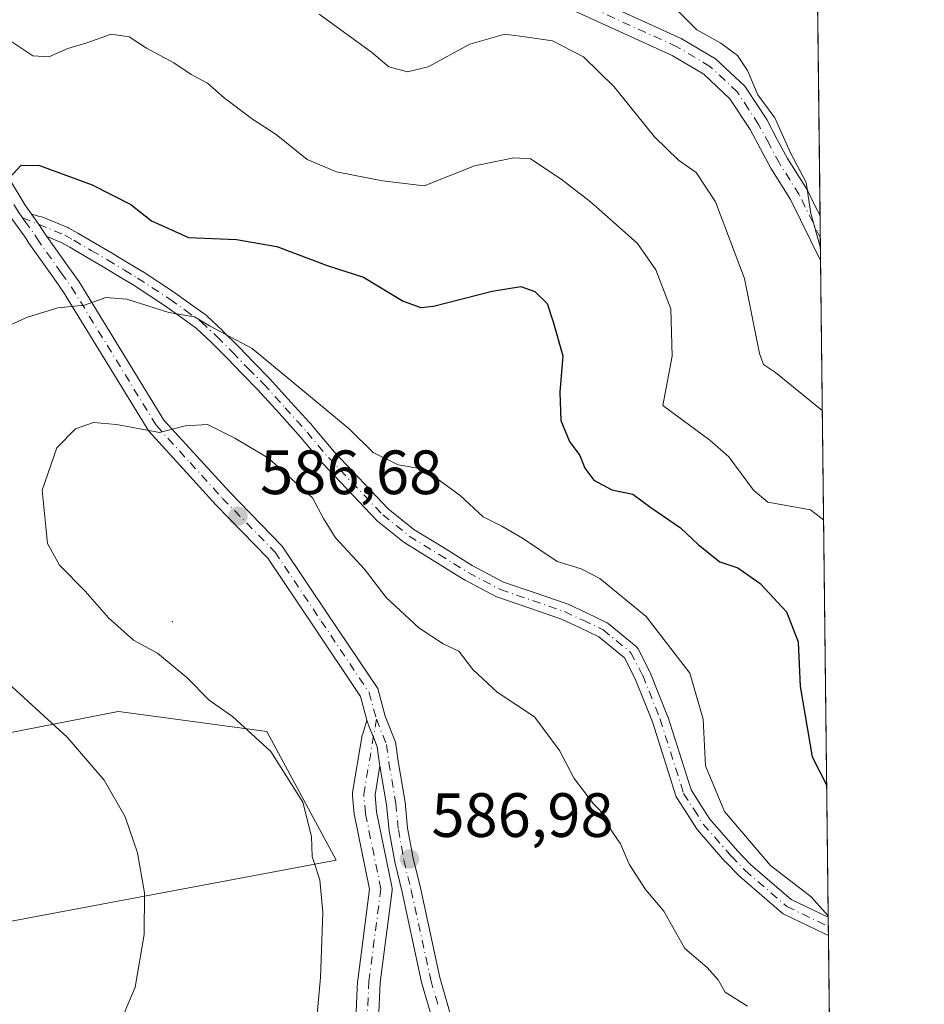
# Model space of a CAD drawing. Units: metres. Extents: x 576517 to 579944, y 4749678 to 4752031.
# Drawn here: x 579800 to 579944, y 4751024 to 4751181 of the extents above; entities that cross this region are included whole.
import ezdxf

# ---------------------------------------------------------------- set-up
doc = ezdxf.new("R2010")
doc.units = ezdxf.units.M
doc.header["$MEASUREMENT"] = 0
doc.linetypes.add('DGN Style 4', pattern=[2.6384748266838614, 1.318413404963828, -0.6592067024819142, 0.001648016756204785, -0.6592067024819142])
for name, color, linetype, lineweight in [('Arbolado forestal CxS', 92, 'Continuous', 0), ('Camino Cxs', 7, 'Continuous', 0), ('Camino eje', 30, 'DGN Style 4', 13), ('Centroide de Edificación ligera', 7, 'Continuous', 0), ('Comarca CxS', 21, 'Continuous', 0), ('Comunidad Autónoma CxS', 142, 'Continuous', 0), ('Curva de nivel maestra', 30, 'Continuous', 30), ('Curva de nivel normal', 30, 'Continuous', 0), ('Matorral CxS', 135, 'Continuous', 0), ('Municipio CxS', 4, 'Continuous', 0), ('Pista no pavimentada Cxs', 111, 'Continuous', 0), ('Prado CxS', 92, 'Continuous', 0), ('Provincia CxS', 1, 'Continuous', 0), ('Punto de cota en terreno', 7, 'Continuous', 0), ('Rótulo de punto de cota en terreno', 7, 'Continuous', 0)]:
    doc.layers.add(name, color=color, linetype=linetype, lineweight=lineweight)
doc.styles.add('Style-Arial', font='txt')

# ---------------------------------------------------------------- blocks, each defined once
blk = doc.blocks.new('*U10')
at = {"layer": 'Prado CxS', "color": 92, "linetype": 'Continuous', "lineweight": 0}
blk.add_polyline3d([(579493.7127, 4751274.972300001, 564.4183000000048), (579546.4813000001, 4751256.391899999, 554.1386000000057), (579614.4030999999, 4751227.325300001, 549.006899999993), (579691.9479, 4751217.8895, 552.8554000000004), (579727.8353000004, 4751201.0001, 559.4277000000002), (579744.0197000002, 4751172.8531, 565.8010000000068), (579751.7670999998, 4751159.5515, 569.0648999999976), (579743.8249000004, 4751119.847899999, 570.4187999999995), (579700.3904999997, 4751118.670299999, 559.0926000000036), (579698.9829000002, 4751102.485900001, 559.8071000000054), (579703.9083000004, 4751091.2269, 560.587400000004), (579715.1668999996, 4751075.0419, 562.3484999999928), (579734.2962999997, 4751054.7345, 564.8675999999978), (579815.2858999996, 4751070.614700001, 582.1312000000034), (579815.7890999997, 4751070.547499999, 582.202900000004), (579839.1067000004, 4751067.438100001, 585.1362999999983), (579850.2226999998, 4751046.792099999, 585.3772999999928), (579773.9967, 4751032.4999, 571.8842000000004), (579722.2027000003, 4751015.229499999, 565.3359000000055)], dxfattribs=at)
blk = doc.blocks.new('5PATER')
at = {"layer": 'Matorral CxS', "linetype": 'Continuous', "lineweight": 0}
h = blk.add_hatch(color=51, dxfattribs=at)
edge = h.paths.add_edge_path()
edge.add_ellipse((0, 0), major_axis=(-0.1095731443231308, -0.1110710700762829), ratio=0.9994222409660322, start_angle=0, end_angle=360)
blk = doc.blocks.new('*U28')
at = {"layer": 'Camino Cxs', "color": 7, "linetype": 'Continuous', "lineweight": 0}
blk.add_polyline3d([(579883.7215, 4751188.3279, 576.8889000000054), (579905.4611000001, 4751178.416300001, 574.2550999999949), (579910.9675000003, 4751175.1457, 572.9991000000009), (579915.6365, 4751170.7565, 573.2982000000047), (579917.4943000004, 4751167.9277, 573.9845999999961), (579919.1470999997, 4751165.404899999, 573.658500000005), (579920.8391000004, 4751162.225099999, 572.4726999999984), (579922.4671, 4751159.170499999, 571.2804999999935), (579925.6665000003, 4751154.127900001, 570.8861000000034), (579927.0340999998, 4751151.325099999, 570.7568000000028), (579927.6823000005, 4751150.031400001, 571.2520999999979), (579927.7664000001, 4751142.817700001, 571.9575000000041), (579922.9700999996, 4751152.620100001, 573.2700000000041), (579919.8000999996, 4751157.620100001, 574.167100000006), (579916.4901000002, 4751163.8301, 573.6313999999984), (579913.2600999996, 4751168.7601, 573.8625999999931), (579909.1001000004, 4751172.670100001, 573.0985999999976), (579904.0301000001, 4751175.6801, 573.9694000000018), (579883.0201000003, 4751185.2601, 576.813599999994)], dxfattribs=at)
blk.add_polyline3d([(579928.9918999998, 4751037.6558, 591.4979000000021), (579929.0257000001, 4751034.752800001, 591.1725000000006), (579928.4455000004, 4751035.0341, 591.6062999999995), (579921.7931000004, 4751038.2259, 595.1572000000015), (579921.7052999996, 4751038.272100001, 595.2265000000043), (579921.5122999996, 4751038.408299999, 595.388300000006), (579914.8196999999, 4751044.196900001, 596.1229000000021), (579914.7385, 4751044.273499999, 596.0709999999963), (579912.5585000003, 4751046.513499999, 594.2802999999985), (579912.5109000001, 4751046.565099999, 594.232799999998), (579907.9974999996, 4751051.7349, 595.3598000000056), (579907.8891000003, 4751051.880899999, 595.3071999999956), (579906.4096999997, 4751054.200300001, 595.2464999999938), (579904.7500999998, 4751056.794700001, 595.226800000004), (579904.6677000001, 4751056.9441, 595.2084000000032), (579904.6057000002, 4751057.1031, 595.1790000000037), (579900.8551000003, 4751068.9625, 594.4689000000071), (579898.1067000004, 4751075.848099999, 591.523000000001), (579896.3635, 4751079.201300001, 591.372000000003), (579892.2527000001, 4751082.599099999, 589.7370999999986), (579889.1797000002, 4751084.049699999, 591.7235999999976), (579886.2843000004, 4751085.419299999, 592.7292000000016), (579881.2374999998, 4751087.1557, 594.157600000006), (579876.0717000002, 4751088.9297, 593.8340999999928), (579875.8985000001, 4751089.0055, 593.8313000000053), (579870.7435, 4751091.725299999, 593.258799999996), (579870.7001, 4751091.749299999, 593.2645000000048), (579870.6667, 4751091.769300001, 593.2679999999964), (579866.0065000001, 4751094.649499999, 593.9207000000024), (579861.2213000003, 4751097.6097, 594.2599999999948), (579861.0904999999, 4751097.702099999, 594.3738000000012), (579856.8399, 4751101.1207, 594.2569999999978), (579856.7232999997, 4751101.2291, 594.1768000000011), (579848.0132999998, 4751110.384099999, 594.2173000000039), (579847.9581000004, 4751110.445900001, 594.1898999999976), (579844.5579000004, 4751114.5231, 593.6619000000064), (579841.0746999999, 4751118.3847, 592.2507999999943), (579837.6376999998, 4751122.199100001, 591.4520000000048), (579835.2072999999, 4751124.621900001, 591.0402999999933), (579835.1848999998, 4751124.644900001, 591.027900000001), (579832.6759000003, 4751127.2733, 588.4391000000032), (579830.2446999997, 4751129.697100001, 589.4343999999984), (579827.7807, 4751132.0253, 589.1266000000032), (579825.2922999999, 4751133.813899999, 589.8098000000027), (579822.8645000001, 4751135.5529, 589.209600000002), (579817.7219000002, 4751138.9301, 590.6103000000003), (579815.6333, 4751140.192100001, 587.3429000000033), (579812.9215000002, 4751141.827099999, 582.5460000000021), (579810.3501000004, 4751143.3299, 581.5598999999929), (579807.5401, 4751144.9597, 581.5721000000049), (579806.1939000003, 4751145.746300001, 582.0926999999938), (579803.8973000003, 4751146.683499999, 581.5948999999965), (579803.5308999997, 4751147.196699999, 581.2045999999973), (579803.3685, 4751147.489700001, 580.9563000000053), (579802.5810000002, 4751148.6248, 581.4670999999944), (579801.8428999997, 4751149.6887, 582.6291999999958), (579801.4391999999, 4751150.270400001, 583.0969000000041), (579802.7808999997, 4751149.907400001, 582.7816000000021), (579803.0723000001, 4751149.828500001, 582.9358999999968), (579807.2613000004, 4751148.118899999, 584.1560000000027), (579807.4231000004, 4751148.0393, 584.1690999999992), (579808.8481000002, 4751147.206900001, 584.4180000000051), (579811.6583000004, 4751145.5767, 584.7752000000038), (579814.2487000005, 4751144.062899999, 585.2056000000011), (579816.9769000001, 4751142.418099999, 587.7508999999991), (579819.0875000004, 4751141.142899999, 589.4242999999988), (579819.1287000002, 4751141.116900001, 589.4339999999938), (579824.3136999998, 4751137.7117, 588.6591999999946), (579824.3573000003, 4751137.6819, 588.6677999999956), (579826.8081, 4751135.926300001, 589.6769000000058), (579829.3689000001, 4751134.085899999, 589.309699999998), (579829.4457, 4751134.025900001, 589.2856000000029), (579829.5031000003, 4751133.975099999, 589.2645000000048), (579832.0431000004, 4751131.575099999, 588.417300000001), (579832.0680999998, 4751131.5507, 588.4119000000064), (579834.5229000002, 4751129.1031, 589.0445999999939), (579834.5455, 4751129.0801, 589.0500000000029), (579837.0544999996, 4751126.4517, 589.9775999999983), (579839.4978999998, 4751124.015699999, 591.1196000000054), (579839.5459000003, 4751123.965299999, 591.1362999999983), (579843.0056999996, 4751120.125499999, 591.7369000000035), (579846.5055, 4751116.2459, 592.4465999999958), (579846.5373000001, 4751116.2093, 592.4530999999988), (579849.9263000004, 4751112.145300001, 592.9418000000006), (579858.5472999997, 4751103.083900001, 593.0771999999997), (579862.6573000001, 4751099.7785, 593.6296000000002), (579867.3739, 4751096.860900001, 592.6753000000026), (579871.9959000006, 4751094.0043, 592.9698000000062), (579877.0226999996, 4751091.3519, 594.7449999999953), (579882.0827000003, 4751089.614700001, 594.982799999998), (579887.2089000001, 4751087.850500001, 592.1224999999977), (579887.3311000001, 4751087.8003, 592.0194999999949), (579890.2905000001, 4751086.4005, 591.6686000000045), (579893.5100999996, 4751084.880700001, 591.2648999999947), (579893.6051000003, 4751084.830900001, 591.2902999999933), (579893.7834999999, 4751084.7073, 591.321299999996), (579898.2270999998, 4751081.0341, 591.7277999999933), (579898.3517000005, 4751080.9155, 591.7397000000057), (579898.4594999999, 4751080.7817, 591.7418999999937), (579898.5487000003, 4751080.6349, 591.7344000000012), (579900.4436999997, 4751076.989700001, 592.0240000000049), (579900.4974999996, 4751076.872099999, 592.1003000000055), (579903.2874999996, 4751069.882099999, 594.4973000000027), (579903.3016999997, 4751069.844699999, 594.4998999999953), (579903.3196999999, 4751069.792099999, 594.5029999999971), (579907.0329, 4751058.051100001, 594.2995999999986), (579908.6007000003, 4751055.600099999, 594.6340000000055), (579910.0286999998, 4751053.3617, 594.9774999999936), (579914.4463000001, 4751048.301700001, 594.7097999999969), (579916.5629000004, 4751046.126900001, 596.1186000000016), (579923.0743000006, 4751040.494899999, 595.6668999999965)], close=True, dxfattribs=at)

msp = doc.modelspace()

# ---------------------------------------------------------------- linework, layer by layer
at = {"layer": 'Arbolado forestal CxS', "color": 92, "linetype": 'Continuous', "lineweight": 0, "extrusion": (-0.001597471902056787, 0.1370754325514763, 0.9905593237531753), "elevation": 650893.7412747067, "flags": 128}
msp.add_lwpolyline([(-635254.2679025917, -4699350.364052064), (-635254.2679025917, -4699205.507666864)], dxfattribs=at)
at = {"layer": 'Arbolado forestal CxS', "color": 92, "linetype": 'Continuous', "lineweight": 0, "extrusion": (-0.0009251490964825717, 0.07935798580882347, 0.9968457524549703), "elevation": 377062.9082078738, "flags": 128}
msp.add_lwpolyline([(-635273.0444658436, -4729058.550370733), (-635273.0444658436, -4729055.013474925)], dxfattribs=at)
at = {"layer": 'Arbolado forestal CxS', "color": 92, "linetype": 'Continuous', "lineweight": 0, "extrusion": (-0.00104231002287734, 0.08940111101465213, 0.9959951580902199), "elevation": 424710.8464258109, "flags": 128}
msp.add_lwpolyline([(-635277.2344494098, -4725013.558770177), (-635277.2344494099, -4725009.855488464)], dxfattribs=at)
at = {"layer": 'Arbolado forestal CxS', "color": 92, "linetype": 'Continuous', "lineweight": 0, "extrusion": (-0.002112370074541797, 0.1812654839619985, 0.9834319306473075), "elevation": 860544.0078622629, "flags": 128}
msp.add_lwpolyline([(-635251.8862518604, -4665361.04215851), (-635251.8862518605, -4665254.101314778)], dxfattribs=at)
at = {"layer": 'Arbolado forestal CxS', "color": 92, "linetype": 'Continuous', "lineweight": 0, "extrusion": (-0.001603816044131012, 0.137615006989514, 0.9904844964083853), "elevation": 653457.9602152632, "flags": 128}
msp.add_lwpolyline([(-635256.1967792097, -4698735.897767981), (-635256.1967792097, -4698734.433637567)], dxfattribs=at)
at = {"layer": 'Arbolado forestal CxS', "color": 92, "linetype": 'Continuous', "lineweight": 0, "extrusion": (-0.001367298127465834, 0.1175471856914164, 0.9930663571140946), "elevation": 558253.6749514588, "flags": 128}
msp.add_lwpolyline([(-635149.6611618648, -4711008.465445121), (-635149.6611618648, -4711007.002301922)], dxfattribs=at)
at = {"layer": 'Arbolado forestal CxS', "color": 92, "linetype": 'Continuous', "lineweight": 0, "extrusion": (-0.002288012224922323, 0.1964008307983514, 0.980521024079431), "elevation": 932348.8597840933, "flags": 128}
msp.add_lwpolyline([(-635234.0865800722, -4651435.530276075), (-635234.0865800722, -4651402.182374492)], dxfattribs=at)
at = {"layer": 'Arbolado forestal CxS', "color": 92, "linetype": 'Continuous', "lineweight": 0}
for points in [[(579923.0597999999, 4751546.6874, 521.4937999999966), (579929.4064999997, 4751002.0568, 586.417100000006)], [(579722.2027000003, 4751015.229499999, 565.3359000000055), (579773.9967, 4751032.4999, 571.8842000000004), (579850.2226999998, 4751046.792099999, 585.3772999999928), (579839.1067000004, 4751067.438100001, 585.1362999999983), (579815.7890999997, 4751070.547499999, 582.202900000004), (579815.2858999996, 4751070.614700001, 582.1312000000034), (579734.2962999997, 4751054.7345, 564.8675999999978), (579715.1668999996, 4751075.0419, 562.3484999999928), (579703.9083000004, 4751091.2269, 560.587400000004), (579698.9829000002, 4751102.485900001, 559.8071000000054), (579700.3904999997, 4751118.670299999, 559.0926000000036), (579743.8249000004, 4751119.847899999, 570.4187999999995), (579751.7670999998, 4751159.5515, 569.0648999999976), (579744.0197000002, 4751172.8531, 565.8010000000068), (579727.8353000004, 4751201.0001, 559.4277000000002), (579691.9479, 4751217.8895, 552.8554000000004), (579614.4030999999, 4751227.325300001, 549.006899999993), (579607.7248999998, 4751275.4169, 547.2583000000013)], [(579614.4030999999, 4751227.325300001, 549.006899999993), (579691.9479, 4751217.8895, 552.8554000000004), (579727.8353000004, 4751201.0001, 559.4277000000002), (579744.0197000002, 4751172.8531, 565.8010000000068), (579751.7670999998, 4751159.5515, 569.0648999999976), (579743.8249000004, 4751119.847899999, 570.4187999999995), (579700.3904999997, 4751118.670299999, 559.0926000000036), (579698.9829000002, 4751102.485900001, 559.8071000000054), (579703.9083000004, 4751091.2269, 560.587400000004), (579715.1668999996, 4751075.0419, 562.3484999999928), (579734.2962999997, 4751054.7345, 564.8675999999978), (579815.2858999996, 4751070.614700001, 582.1312000000034), (579815.7890999997, 4751070.547499999, 582.202900000004), (579839.1067000004, 4751067.438100001, 585.1362999999983), (579850.2226999998, 4751046.792099999, 585.3772999999928), (579773.9967, 4751032.4999, 571.8842000000004), (579722.2027000003, 4751015.229499999, 565.3359000000055), (579725.7209000001, 4750996.229900001, 567.6223999999929), (579734.8685, 4750972.3047, 571.0703000000067), (579746.9981000006, 4750914.9779, 571.349000000002), (579799.4035, 4750932.445900001, 581.5434999999999), (579800.1387, 4750932.328299999, 581.6981999999989), (579839.1042999999, 4750926.0931, 589.1263000000035), (579896.0356999999, 4750907.563300001, 595.3598000000056)]]:
    msp.add_polyline3d(points, dxfattribs=at)
at = {"layer": 'Camino Cxs', "color": 7, "linetype": 'Continuous', "lineweight": 0, "extrusion": (-0.001134143578725293, 0.09728146933365733, 0.9952562632019091), "elevation": 462109.6771520431, "flags": 128}
msp.add_lwpolyline([(-635275.1868103701, -4721506.448933499), (-635275.1868103702, -4721499.200357947)], dxfattribs=at)
at = {"layer": 'Camino Cxs', "color": 7, "linetype": 'Continuous', "lineweight": 0, "extrusion": (0.00129718566851773, -0.1114121290781666, 0.9937734423919828), "elevation": -527983.1300817888, "flags": 128}
msp.add_lwpolyline([(635202.8777233859, 4714491.267458497), (635202.8777233859, 4714488.346071552)], dxfattribs=at)
at = {"layer": 'Camino Cxs', "color": 7, "linetype": 'Continuous', "lineweight": 0}
for points in [[(579927.7664999999, 4751142.817700001, 571.9573999999993), (579922.9700999996, 4751152.620100001, 573.2700000000041), (579919.8000999996, 4751157.620100001, 574.167100000006), (579916.4901000002, 4751163.8301, 573.6313999999984), (579913.2600999996, 4751168.7601, 573.8625999999931), (579909.1001000004, 4751172.670100001, 573.0985999999976), (579904.0301000001, 4751175.6801, 573.9694000000018), (579883.0201000003, 4751185.2601, 576.813599999994), (579876.7401000002, 4751185.4001, 576.584600000002), (579866.2701000003, 4751183.2601, 574.7571000000025), (579859.9301000005, 4751182.890100001, 572.4793999999965), (579851.4001000002, 4751186.350099999, 574.2829999999958), (579846.9700999996, 4751189.690099999, 574.824099999998), (579833.4700999996, 4751201.0101, 576.8582000000024), (579824.6501000002, 4751209.4301, 576.667300000001), (579819.6601, 4751214.420100001, 573.9284999999945), (579810.8601000002, 4751223.270099999, 573.9554000000062), (579806.7200999996, 4751227.4301, 570.8466000000044), (579802.4901000002, 4751230.450099999, 575.2550000000047), (579797.8601000002, 4751233.0001, 574.7553000000044)], [(579764.7673000004, 4751232.6669, 568.7773000000016), (579767.5714999996, 4751225.903700001, 569.1212999999989), (579773.1645000001, 4751210.853499999, 571.6294000000053), (579778.9571000002, 4751194.630100001, 573.908500000005), (579783.6911000004, 4751182.2433, 573.0752000000066), (579789.9829000002, 4751168.8815, 578.9894999999962), (579800.4321, 4751151.721899999, 583.5445999999939), (579801.4391999999, 4751150.270400001, 583.0969000000041)], [(579883.7215, 4751188.3279, 576.8889000000054), (579905.4611000001, 4751178.416300001, 574.2550999999949), (579910.9675000003, 4751175.1457, 572.9991000000009), (579915.6365, 4751170.7565, 573.2982000000047), (579917.4943000004, 4751167.9277, 573.9845999999961), (579919.1470999997, 4751165.404899999, 573.658500000005), (579920.8391000004, 4751162.225099999, 572.4726999999984), (579922.4671, 4751159.170499999, 571.2804999999935), (579925.6665000003, 4751154.127900001, 570.8861000000034), (579927.0340999998, 4751151.325099999, 570.7568000000028), (579927.6824000003, 4751150.031400001, 571.2522000000026)], [(579789.9829000002, 4751168.8815, 578.9894999999962), (579800.4321, 4751151.721899999, 583.5445999999939), (579801.4391999999, 4751150.270400001, 583.0969000000041), (579801.8428999997, 4751149.6887, 582.6291999999958), (579802.5810000002, 4751148.6248, 581.4670999999944), (579803.3685, 4751147.489700001, 580.9563000000053), (579803.5308999997, 4751147.196699999, 581.2045999999973), (579803.8973000003, 4751146.683499999, 581.5948999999965), (579807.4212999997, 4751141.746099999, 580.6095999999961), (579809.0767000001, 4751139.4235, 583.4612000000052), (579822.6401000004, 4751117.299500001, 587.2540000000008), (579827.9253000002, 4751111.483700001, 589.3791000000056), (579833.1073000003, 4751105.778700001, 590.047900000005), (579841.5846999995, 4751097.0943, 589.2516000000032), (579849.0560999997, 4751085.940099999, 591.6646000000037), (579856.8574999999, 4751074.306700001, 589.2611999999936), (579858.0752999998, 4751069.845100001, 589.1613999999972), (579859.7111000001, 4751065.7149, 590.411500000002), (579860.1328999996, 4751062.677300001, 591.0126000000018), (579861.2374999998, 4751056.0897, 593.5859999999957), (579861.6567000002, 4751051.938100001, 594.9953999999998), (579862.5181, 4751047.1369, 596.5988999999972), (579863.6917000003, 4751042.3629, 597.9054000000033), (579866.8003000002, 4751028.0121, 601.1931000000042), (579867.9864999996, 4751023.9003, 598.6744999999937), (579869.1904999996, 4751019.715700001, 597.0785000000033)], [(579865.1037, 4751023.069700001, 599.0092000000004), (579863.8897000002, 4751027.277899999, 600.6300000000047), (579860.7685000002, 4751041.687100001, 594.9228000000003), (579859.5821000002, 4751046.513300001, 593.7056000000011), (579858.6835000003, 4751051.5219, 592.4106000000029), (579858.2625000002, 4751055.690500001, 590.6183000000019), (579857.2194999997, 4751061.9113, 589.6183000000019), (579857.1672999999, 4751062.2227, 589.7050000000017), (579856.7890999997, 4751064.9453, 590.1640000000043), (579856.1688000001, 4751066.511700001, 591.0905999999959), (579855.5072999997, 4751068.181700001, 591.8549999999959), (579855.2248999998, 4751068.894900001, 591.9146999999939), (579855.1321, 4751069.234999999, 591.8646000000008), (579854.0925000003, 4751073.043299999, 590.8340999999928), (579846.5641000001, 4751084.269900001, 593.725099999996), (579839.2455000002, 4751095.195900001, 592.5215999999928), (579830.9228999997, 4751103.7215, 593.0858000000007), (579825.7049000004, 4751109.4663, 591.6435999999958), (579820.2301000003, 4751115.490700001, 591.2808999999979), (579806.5734999999, 4751137.7667, 586.6500999999989), (579804.9789000005, 4751140.004100001, 585.5632999999943), (579800.9892999995, 4751145.593499999, 583.8129000000044), (579800.5314999997, 4751146.420299999, 583.6444000000047), (579798.1580999997, 4751149.688100001, 584.1083999999975)], [(579855.1321, 4751069.234999999, 591.8646000000008), (579854.0925000003, 4751073.043299999, 590.8340999999928), (579846.5641000001, 4751084.269900001, 593.725099999996), (579839.2455000002, 4751095.195900001, 592.5215999999928), (579830.9228999997, 4751103.7215, 593.0858000000007), (579825.7049000004, 4751109.4663, 591.6435999999958), (579820.2301000003, 4751115.490700001, 591.2808999999979), (579806.5734999999, 4751137.7667, 586.6500999999989), (579804.9789000005, 4751140.004100001, 585.5632999999943), (579800.9892999995, 4751145.593499999, 583.8129000000044), (579800.5314999997, 4751146.420299999, 583.6444000000047), (579798.1580999997, 4751149.688100001, 584.1083999999975)], [(579803.8971999995, 4751146.683499999, 581.5948999999965), (579803.5308999997, 4751147.196699999, 581.2045999999973), (579803.3685, 4751147.489700001, 580.9563000000053), (579802.5810000002, 4751148.6248, 581.4670999999944), (579801.8427999998, 4751149.6886, 582.6291999999958), (579801.4391999999, 4751150.270400001, 583.0969000000041)], [(579803.8971999995, 4751146.683499999, 581.5948999999965), (579803.5308999997, 4751147.196699999, 581.2045999999973), (579803.3685, 4751147.489700001, 580.9563000000053), (579802.5810000002, 4751148.6248, 581.4670999999944), (579801.8427999998, 4751149.6886, 582.6291999999958), (579801.4391999999, 4751150.270400001, 583.0969000000041)], [(579801.4391999999, 4751150.270400001, 583.0969000000041), (579802.7808999997, 4751149.907400001, 582.7816000000021), (579803.0723000001, 4751149.828500001, 582.9358999999968), (579807.2613000004, 4751148.118899999, 584.1560000000027), (579807.4231000004, 4751148.0393, 584.1690999999992), (579808.8481000002, 4751147.206900001, 584.4180000000051), (579811.6583000004, 4751145.5767, 584.7752000000038), (579814.2487000005, 4751144.062899999, 585.2056000000011), (579816.9769000001, 4751142.418099999, 587.7508999999991), (579819.0875000004, 4751141.142899999, 589.4242999999988), (579819.1287000002, 4751141.116900001, 589.4339999999938), (579824.3136999998, 4751137.7117, 588.6591999999946), (579824.3573000003, 4751137.6819, 588.6677999999956), (579826.8081, 4751135.926300001, 589.6769000000058), (579829.3689000001, 4751134.085899999, 589.309699999998), (579829.4457, 4751134.025900001, 589.2856000000029), (579829.5031000003, 4751133.975099999, 589.2645000000048), (579832.0431000004, 4751131.575099999, 588.417300000001), (579832.0680999998, 4751131.5507, 588.4119000000064), (579834.5229000002, 4751129.1031, 589.0445999999939), (579834.5455, 4751129.0801, 589.0500000000029), (579837.0544999996, 4751126.4517, 589.9775999999983), (579839.4978999998, 4751124.015699999, 591.1196000000054), (579839.5459000003, 4751123.965299999, 591.1362999999983), (579843.0056999996, 4751120.125499999, 591.7369000000035), (579846.5055, 4751116.2459, 592.4465999999958), (579846.5373000001, 4751116.2093, 592.4530999999988), (579849.9263000004, 4751112.145300001, 592.9418000000006), (579858.5472999997, 4751103.083900001, 593.0771999999997), (579862.6573000001, 4751099.7785, 593.6296000000002), (579867.3739, 4751096.860900001, 592.6753000000026), (579871.9959000006, 4751094.0043, 592.9698000000062), (579877.0226999996, 4751091.3519, 594.7449999999953), (579882.0827000003, 4751089.614700001, 594.982799999998), (579887.2089000001, 4751087.850500001, 592.1224999999977), (579887.3311000001, 4751087.8003, 592.0194999999949), (579890.2905000001, 4751086.4005, 591.6686000000045), (579893.5100999996, 4751084.880700001, 591.2648999999947), (579893.6051000003, 4751084.830900001, 591.2902999999933), (579893.7834999999, 4751084.7073, 591.321299999996), (579898.2270999998, 4751081.0341, 591.7277999999933), (579898.3517000005, 4751080.9155, 591.7397000000057), (579898.4594999999, 4751080.7817, 591.7418999999937), (579898.5487000003, 4751080.6349, 591.7344000000012), (579900.4436999997, 4751076.989700001, 592.0240000000049), (579900.4974999996, 4751076.872099999, 592.1003000000055), (579903.2874999996, 4751069.882099999, 594.4973000000027), (579903.3016999997, 4751069.844699999, 594.4998999999953), (579903.3196999999, 4751069.792099999, 594.5029999999971), (579907.0329, 4751058.051100001, 594.2995999999986), (579908.6007000003, 4751055.600099999, 594.6340000000055), (579910.0286999998, 4751053.3617, 594.9774999999936), (579914.4463000001, 4751048.301700001, 594.7097999999969), (579916.5629000004, 4751046.126900001, 596.1186000000016), (579923.0743000006, 4751040.494899999, 595.6668999999965), (579928.9919999996, 4751037.6558, 591.4979000000021)], [(579803.8971999995, 4751146.683499999, 581.5948999999965), (579807.4212999997, 4751141.746099999, 580.6095999999961), (579809.0767000001, 4751139.4235, 583.4612000000052), (579822.6401000004, 4751117.299500001, 587.2540000000008), (579827.9253000002, 4751111.483700001, 589.3791000000056), (579833.1073000003, 4751105.778700001, 590.047900000005), (579841.5846999995, 4751097.0943, 589.2516000000032), (579849.0560999997, 4751085.940099999, 591.6646000000037), (579856.8574999999, 4751074.306700001, 589.2611999999936), (579858.0752999998, 4751069.845100001, 589.1613999999972), (579859.7111000001, 4751065.7149, 590.411500000002), (579860.1328999996, 4751062.677300001, 591.0126000000018), (579861.2374999998, 4751056.0897, 593.5859999999957), (579861.6567000002, 4751051.938100001, 594.9953999999998), (579862.5181, 4751047.1369, 596.5988999999972), (579863.6917000003, 4751042.3629, 597.9054000000033), (579866.8003000002, 4751028.0121, 601.1931000000042), (579867.9864999996, 4751023.9003, 598.6744999999937), (579869.1904999996, 4751019.715700001, 597.0785000000033)], [(579929.0258, 4751034.752800001, 591.1723999999958), (579928.4455000004, 4751035.0341, 591.6062999999995), (579921.7931000004, 4751038.2259, 595.1572000000015), (579921.7052999996, 4751038.272100001, 595.2265000000043), (579921.5122999996, 4751038.408299999, 595.388300000006), (579914.8196999999, 4751044.196900001, 596.1229000000021), (579914.7385, 4751044.273499999, 596.0709999999963), (579912.5585000003, 4751046.513499999, 594.2802999999985), (579912.5109000001, 4751046.565099999, 594.232799999998), (579907.9974999996, 4751051.7349, 595.3598000000056), (579907.8891000003, 4751051.880899999, 595.3071999999956), (579906.4096999997, 4751054.200300001, 595.2464999999938), (579904.7500999998, 4751056.794700001, 595.226800000004), (579904.6677000001, 4751056.9441, 595.2084000000032), (579904.6057000002, 4751057.1031, 595.1790000000037), (579900.8551000003, 4751068.9625, 594.4689000000071), (579898.1067000004, 4751075.848099999, 591.523000000001), (579896.3635, 4751079.201300001, 591.372000000003), (579892.2527000001, 4751082.599099999, 589.7370999999986), (579889.1797000002, 4751084.049699999, 591.7235999999976), (579886.2843000004, 4751085.419299999, 592.7292000000016), (579881.2374999998, 4751087.1557, 594.157600000006), (579876.0717000002, 4751088.9297, 593.8340999999928), (579875.8985000001, 4751089.0055, 593.8313000000053), (579870.7435, 4751091.725299999, 593.258799999996), (579870.7001, 4751091.749299999, 593.2645000000048), (579870.6667, 4751091.769300001, 593.2679999999964), (579866.0065000001, 4751094.649499999, 593.9207000000024), (579861.2213000003, 4751097.6097, 594.2599999999948), (579861.0904999999, 4751097.702099999, 594.3738000000012), (579856.8399, 4751101.1207, 594.2569999999978), (579856.7232999997, 4751101.2291, 594.1768000000011), (579848.0132999998, 4751110.384099999, 594.2173000000039), (579847.9581000004, 4751110.445900001, 594.1898999999976), (579844.5579000004, 4751114.5231, 593.6619000000064), (579841.0746999999, 4751118.3847, 592.2507999999943), (579837.6376999998, 4751122.199100001, 591.4520000000048), (579835.2072999999, 4751124.621900001, 591.0402999999933), (579835.1848999998, 4751124.644900001, 591.027900000001), (579832.6759000003, 4751127.2733, 588.4391000000032), (579830.2446999997, 4751129.697100001, 589.4343999999984), (579827.7807, 4751132.0253, 589.1266000000032), (579825.2922999999, 4751133.813899999, 589.8098000000027), (579822.8645000001, 4751135.5529, 589.209600000002), (579817.7219000002, 4751138.9301, 590.6103000000003), (579815.6333, 4751140.192100001, 587.3429000000033), (579812.9215000002, 4751141.827099999, 582.5460000000021), (579810.3501000004, 4751143.3299, 581.5598999999929), (579807.5401, 4751144.9597, 581.5721000000049), (579806.1939000003, 4751145.746300001, 582.0926999999938), (579803.8971999995, 4751146.683499999, 581.5948999999965)], [(579857.2194999997, 4751061.9113, 589.6183000000019), (579857.1672999999, 4751062.2227, 589.7050000000017), (579856.7890999997, 4751064.9453, 590.1640000000043), (579856.1688000001, 4751066.511600001, 591.0905999999959), (579855.5072999997, 4751068.181700001, 591.8549999999959), (579855.2248999998, 4751068.894900001, 591.9146999999939), (579855.1321, 4751069.234999999, 591.8646000000008)], [(579889.9952999996, 4750911.1165, 598.5874999999943), (579886.5806999998, 4750925.9647, 608.0342999999993), (579883.9301000005, 4750932.3389, 607.8004999999976), (579881.2216999996, 4750938.846899999, 607.2222999999941), (579875.2141000004, 4750958.554500001, 606.7036999999982), (579873.0843000002, 4750967.0781, 604.6423000000068), (579871.7625000002, 4750993.188300001, 601.2165999999997), (579871.4633, 4750997.776900001, 599.0813999999956), (579871.1608999996, 4751002.3597, 598.8960999999981), (579869.1741000004, 4751011.185900001, 598.8159000000014), (579866.3397000004, 4751018.774499999, 596.4983000000066), (579865.1037, 4751023.069700001, 599.0092000000004), (579863.8897000002, 4751027.277899999, 600.6300000000047), (579860.7685000002, 4751041.687100001, 594.9228000000003), (579859.5821000002, 4751046.513300001, 593.7056000000011), (579858.6835000003, 4751051.5219, 592.4106000000029), (579858.2625000002, 4751055.690500001, 590.6183000000019), (579857.2194999997, 4751061.9113, 589.6183000000019)]]:
    msp.add_polyline3d(points, dxfattribs=at)
at = {"layer": 'Camino eje', "color": 30, "linetype": 'DGN Style 4', "lineweight": 13}
for points in [[(579762.6201, 4751235.1325, 567.9162000000069), (579763.3101000004, 4751232.265100001, 570.0191000000051), (579766.1750999996, 4751225.3551, 570.6803000000073), (579771.7550999997, 4751210.340100001, 571.9426999999996), (579777.5500999996, 4751194.110099999, 573.1000000000058), (579782.3101000004, 4751181.655099999, 573.5583999999944), (579788.6601, 4751168.170100001, 579.4134000000049), (579799.2950999998, 4751150.7051, 583.4204000000027), (579800.0040999996, 4751149.676300001, 583.3668999999937)], [(579927.7233999996, 4751146.505899999, 572.5479999999952), (579925.3251, 4751151.405099999, 572.0286999999954), (579924.3551000003, 4751153.395099999, 571.9121000000014), (579921.1700999998, 4751158.415100001, 572.4413999999961), (579919.5151000004, 4751161.520099999, 572.9805000000051), (579917.8551000003, 4751164.640100001, 573.3408999999956), (579916.2401000002, 4751167.1051, 574.1398999999947), (579914.4801000003, 4751169.7851, 573.4372000000003), (579910.0601000004, 4751173.940099999, 572.9673000000039), (579904.7651000004, 4751177.085100001, 573.7149999999965), (579883.3800999997, 4751186.835100001, 576.7551999999996)], [(579800.0040999996, 4751149.676300001, 583.3668999999937), (579800.3800999997, 4751149.130899999, 583.1306000000042), (579801.9501, 4751146.9551, 581.5035999999964), (579802.2600999996, 4751146.395099999, 581.6073000000034), (579806.2001, 4751140.8751, 583.0261000000028), (579807.8251, 4751138.595100001, 584.4253999999928), (579821.4351000004, 4751116.395099999, 589.0718000000053), (579826.8151000004, 4751110.475099999, 590.0473000000056), (579832.0151000004, 4751104.7501, 591.1999999999971), (579840.4151, 4751096.145099999, 590.7801000000036), (579847.8101000004, 4751085.1051, 592.1218999999984), (579855.4751000004, 4751073.675100001, 589.880999999994), (579856.6501000002, 4751069.370100001, 589.8181000000042), (579858.2500999998, 4751065.3301, 589.5647000000026), (579858.6501000002, 4751062.450099999, 590.053899999999), (579859.7500999998, 4751055.890100001, 592.0875999999989), (579860.1700999998, 4751051.7301, 593.7082999999984), (579861.0500999996, 4751046.825099999, 595.1744000000035), (579862.2301000003, 4751042.0251, 596.591499999995), (579865.3450999996, 4751027.645099999, 600.937699999995), (579866.5450999998, 4751023.485099999, 598.5886000000028)], [(579800.0040999996, 4751149.676300001, 583.3668999999937), (579806.7701000003, 4751146.915100001, 582.7807999999932), (579808.1941000001, 4751146.0833, 582.9300999999978), (579811.0040999996, 4751144.453299999, 583.1024999999936), (579813.5850999998, 4751142.9451, 583.4514000000054), (579816.3051000005, 4751141.3051, 587.5439000000042), (579818.4151, 4751140.030099999, 589.8331000000035), (579823.6001000004, 4751136.6251, 588.676099999997), (579826.0500999996, 4751134.870100001, 589.567200000005), (579828.6101000002, 4751133.030099999, 588.9097000000038), (579831.1501000002, 4751130.630100001, 588.7906999999977), (579833.6051000003, 4751128.182499999, 588.551099999997), (579836.1250999998, 4751125.542500001, 590.3571999999986), (579838.5800999999, 4751123.095100001, 591.193499999994), (579842.0401, 4751119.255100001, 591.7930000000051), (579845.5401, 4751115.3751, 592.9186999999947), (579848.9550999999, 4751111.280099999, 593.4536999999982), (579857.6651, 4751102.1251, 593.0562999999966), (579861.9051000001, 4751098.715100001, 593.7305999999953), (579866.6901000004, 4751095.755100001, 593.2213000000047), (579871.3501000004, 4751092.8751, 592.7979999999952), (579876.5050999997, 4751090.155099999, 594.1971999999951), (579881.6601, 4751088.3851, 594.457899999994), (579886.7751000002, 4751086.6251, 592.2339999999967), (579889.7351000002, 4751085.225099999, 591.601800000004), (579892.9550999999, 4751083.7051, 590.3632999999973), (579897.3951000003, 4751080.0351, 591.1582999999955), (579899.2901, 4751076.390100001, 591.7624999999971), (579902.0800999999, 4751069.4001, 594.1777000000002), (579905.8450999996, 4751057.495100001, 594.6676000000007), (579907.5050999997, 4751054.9001, 594.6080999999976), (579908.9851000002, 4751052.5801, 595.0240000000049), (579913.4901000002, 4751047.420100001, 594.2695999999996), (579915.6700999998, 4751045.1801, 596.0531000000046), (579922.3552999999, 4751039.3979, 595.3910999999935), (579929.0088000001, 4751036.205700001, 591.2829000000056)], [(579858.9373000005, 4750942.3071, 595.4964999999938), (579854.6211000001, 4750949.851100001, 596.2418000000034), (579853.5217000004, 4750957.546900001, 596.0546999999933), (579853.5217000004, 4750969.9155, 594.420100000003), (579854.3463000003, 4750993.003500001, 594.7670999999973), (579855.9952999996, 4751002.8983, 595.1772999999957), (579854.8958999999, 4751015.266899999, 591.8932999999961), (579855.4457, 4751027.3607, 595.8545000000013), (579857.3696999997, 4751042.2029, 591.2525000000023), (579854.8958999999, 4751054.296700001, 592.6701999999932), (579854.6211000001, 4751057.3201, 592.3956000000035), (579856.6501000002, 4751069.370100001, 589.8181000000042)]]:
    msp.add_polyline3d(points, dxfattribs=at)
at = {"layer": 'Centroide de Edificación ligera', "color": 7, "linetype": 'Continuous', "lineweight": 0}
msp.add_point((579824, 4751085, 599.5544999999984), dxfattribs=at)
at = {"layer": 'Comarca CxS', "color": 21, "linetype": 'Continuous', "lineweight": 0, "flags": 128}
msp.add_lwpolyline([(577975.5884536179, 4749694.803347335), (576542.4300005818, 4749678.499982463), (576516.5900005831, 4751991.939982438), (577242.2074331453, 4752000.197200422), (577806.4796218908, 4752006.618378107), (579011.000228125, 4752020.325310668), (579917.4200006098, 4752030.639982438), (579924.7157824353, 4751404.588294569), (579933.8559999996, 4750620.265599999), (579933.8612402378, 4750619.815746206), (579944.3800006084, 4749717.199982461), (579594.4498079959, 4749713.219249983), (579553.9290999997, 4749712.758400001), (579534.9452000001, 4749712.542400001), (578800.1021328653, 4749704.182873603), (578665.8004393191, 4749702.655080562)], close=True, dxfattribs=at)
at = {"layer": 'Comunidad Autónoma CxS', "color": 142, "linetype": 'Continuous', "lineweight": 0, "flags": 128}
msp.add_lwpolyline([(577975.5884536179, 4749694.803347335), (576542.4300005818, 4749678.499982463), (576516.5900005831, 4751991.939982438), (577242.2074331453, 4752000.197200422), (577806.4796218908, 4752006.618378107), (579011.000228125, 4752020.325310668), (579917.4200006098, 4752030.639982438), (579924.7157824353, 4751404.588294569), (579933.8559999996, 4750620.265599999), (579933.8612402378, 4750619.815746206), (579944.3800006084, 4749717.199982461), (579594.4498079959, 4749713.219249983), (579553.9290999997, 4749712.758400001), (579534.9452000001, 4749712.542400001), (578800.1021328653, 4749704.182873603), (578665.8004393191, 4749702.655080562)], close=True, dxfattribs=at)
at = {"layer": 'Curva de nivel maestra', "color": 30, "linetype": 'Continuous', "lineweight": 30, "elevation": 575, "flags": 128}
msp.add_lwpolyline([(579797.8600000005, 4751156.0101), (579799.79, 4751158.130100001), (579802.6900000004, 4751158.040100001), (579811.1600000003, 4751154.960100001), (579817.3300000001, 4751151.8301), (579820.6600000003, 4751149.200099999), (579826.5499999998, 4751146.5101), (579834.2400000002, 4751146.2301), (579840.7300000004, 4751145.0601), (579848.79, 4751142.020099999), (579854.5800000001, 4751140.1501), (579860.9600000001, 4751136.340100001), (579863.79, 4751135.3101), (579865.7699999996, 4751135.540100001), (579875.1900000004, 4751137.920100001), (579879.7699999996, 4751138.6601), (579882.0199999996, 4751137.9001), (579883.9800000004, 4751135.960100001), (579884.9500000002, 4751133.020099999), (579886.5199999996, 4751127.590100001), (579886.04, 4751121.7401), (579886.1900000004, 4751117.2401), (579887.5800000001, 4751113.870100001), (579889.2100000001, 4751111.610099999), (579890.0199999996, 4751109.5601), (579891.4900000002, 4751107.6501), (579894.3399999999, 4751106.140100001), (579897.7199999997, 4751105.4001), (579900.5999999996, 4751103.280099999), (579905.3600000005, 4751100.040100001), (579908.2199999997, 4751097.300100001), (579911.6600000003, 4751094.610099999), (579914.5300000003, 4751093.610099999), (579918.0800000001, 4751091.100099999), (579922.2999999998, 4751086.5601), (579924.1699999999, 4751081.780099999), (579924.5199999996, 4751074.630100001), (579926.4100000003, 4751063.340100001), (579928.7445, 4751058.884)], dxfattribs=at)
at = {"layer": 'Curva de nivel normal', "color": 30, "linetype": 'Continuous', "lineweight": 0, "flags": 128}
for points, elevation in [([(579928.0460999999, 4751118.8124), (579920.5700000003, 4751124.930000001), (579918.6500000004, 4751126.210000001), (579918, 4751127.960000001), (579915.6100000005, 4751139.939999999), (579910.9699999997, 4751152.24), (579907.8700000001, 4751156.92), (579905.0199999996, 4751158.91), (579901.1600000003, 4751162.66), (579894.7100000001, 4751170.680000001), (579889.8099999996, 4751175.480000001), (579884.8499999996, 4751178), (579880.4100000003, 4751178.689999999), (579877.1900000004, 4751179.09), (579871.5999999996, 4751177.5), (579864.9600000001, 4751173.880000001), (579861.6399999997, 4751173.060000001), (579858.6399999997, 4751173.84), (579855.8799999999, 4751176.210000001), (579847.4900000002, 4751182.300000001)], 565.0000000000001), ([(579927.7424999997, 4751144.865700001), (579926.2000000002, 4751150.369999999), (579925.4900000002, 4751155.359999999), (579922.9500000002, 4751160.09), (579920.4600000001, 4751165.67), (579917.7000000002, 4751169.369999999), (579916.0700000003, 4751173.289999999), (579914.4600000001, 4751175.66), (579911.79, 4751177.640000001), (579907.9600000001, 4751179.76), (579904.0499999998, 4751183.699999999)], 560), ([(579797.1399999997, 4751178.59), (579801.6399999997, 4751175.609999999), (579804.2100000001, 4751175.460000001), (579807.2699999996, 4751176.800000001), (579810.2999999998, 4751177.680000001), (579814.1699999999, 4751179.109999999), (579817.0800000001, 4751178.65), (579819.8600000005, 4751176.859999999), (579824.1900000004, 4751174.52), (579826.9900000002, 4751172.65), (579829.6100000005, 4751171.27), (579832.2599999999, 4751168.92), (579836.8200000003, 4751165.480000001), (579840.5999999996, 4751163.039999999), (579845.54, 4751159), (579850.2400000002, 4751157.02), (579857.6200000001, 4751155.609999999), (579864.2999999998, 4751154.789999999), (579872.3799999999, 4751158.01), (579878.6600000003, 4751159.310000001), (579881.3300000001, 4751159.140000001), (579886.2100000001, 4751155.869999999), (579890.9199999999, 4751152.25), (579895.5, 4751148.16), (579898.4699999997, 4751145.550000001), (579901.4000000004, 4751141.350000001), (579903.79, 4751135.119999999), (579904, 4751127.529999999), (579902.5300000003, 4751119.630000001), (579910.0599999996, 4751114.07), (579913.0800000001, 4751111.42), (579917.04, 4751106.050000001), (579919.3300000001, 4751104.15), (579926.1699999999, 4751102.9), (579928.2500999998, 4751101.3115)], 570), ([(579797.7599999999, 4751132.390000001), (579800.6399999997, 4751133.74), (579805.6399999997, 4751135.26), (579809.9100000003, 4751135.680000001), (579813.3099999996, 4751136.91), (579816.6799999997, 4751136.66), (579823.4299999997, 4751134.5), (579827.5, 4751133.800000001), (579829.9100000003, 4751132.4), (579836.7800000003, 4751128.730000001), (579852.2800000003, 4751115.890000001), (579856.1100000005, 4751112.119999999), (579860.1200000001, 4751110.119999999), (579863.9100000003, 4751109.480000001), (579866.7100000001, 4751107.67), (579870.0499999998, 4751105.220000001), (579873.7599999999, 4751101.800000001), (579876.7300000004, 4751100.32), (579880.0199999996, 4751098.359999999), (579885.6200000001, 4751094.619999999), (579889.4500000002, 4751093.460000001), (579892.4100000003, 4751091.9), (579899.8200000003, 4751085.84), (579906.8399999999, 4751076.74), (579908.9699999997, 4751069.369999999), (579909.3399999999, 4751061.9), (579912.3799999999, 4751054.59), (579919.7599999999, 4751045.949999999), (579926.2800000003, 4751040.930000001), (579928.9890000002, 4751037.9005)], 580), ([(579916.0800000001, 4751023.430000001), (579912.4800000004, 4751025.65), (579911.3700000001, 4751027.619999999), (579909.5899999999, 4751029.640000001), (579906.0599999996, 4751032.640000001), (579902.6500000004, 4751038.640000001), (579899.7199999997, 4751042.109999999), (579897.1399999997, 4751046.189999999), (579895.75, 4751049.439999999), (579894.2599999999, 4751051.609999999), (579893.5800000001, 4751053.600000001), (579891.4199999999, 4751055.83), (579888.2999999998, 4751059.880000001), (579885.9800000004, 4751064.369999999), (579881.9900000002, 4751069.75), (579876.0099999999, 4751073.699999999), (579872.0800000001, 4751077.359999999), (579869.8499999996, 4751080.27), (579867.3200000003, 4751081.470000001), (579863.4699999997, 4751084), (579858.2300000004, 4751088.859999999), (579854.7599999999, 4751093.430000001), (579850.0899999999, 4751098.42), (579848.1799999997, 4751101.539999999), (579846.4000000004, 4751104.810000001), (579839.3899999997, 4751111.180000001), (579833.9800000004, 4751114.390000001), (579829.6299999999, 4751116.57), (579826.04, 4751116.380000001), (579821.9199999999, 4751115.32), (579815.0300000003, 4751116.600000001), (579811.3300000001, 4751116.880000001), (579808.4699999997, 4751115.880000001), (579805.5, 4751112.82), (579803.1399999997, 4751106.039999999), (579803.9699999997, 4751097.539999999), (579805.9199999999, 4751094.060000001), (579810.0099999999, 4751089.9), (579813.7599999999, 4751085.630000001), (579817.7699999996, 4751082.039999999), (579821.5999999996, 4751079.980000001), (579826.3200000003, 4751076.060000001), (579829.9000000004, 4751072.42), (579833.6200000001, 4751069.83), (579839.7400000002, 4751064.230000001), (579844.8600000005, 4751056.08), (579846.2699999996, 4751050.619999999), (579846.3499999996, 4751047.369999999), (579847.6100000005, 4751043.66), (579848.0499999998, 4751038.430000001), (579847.7199999997, 4751028), (579846.8300000001, 4751018.640000001)], 585), ([(579815.6600000003, 4751020.930000001), (579818.04, 4751026.470000001), (579819.4900000002, 4751034.880000001), (579819.5199999996, 4751041.550000001), (579818.4199999999, 4751047.980000001), (579816.4400000004, 4751053.730000001), (579813.0700000003, 4751059.630000001), (579807.1399999997, 4751066.52), (579796.5099999999, 4751076.199999999)], 580)]:
    msp.add_lwpolyline(points, dxfattribs=dict(at, elevation=elevation))
at = {"layer": 'Municipio CxS', "color": 4, "linetype": 'Continuous', "lineweight": 0, "flags": 128}
msp.add_lwpolyline([(579924.7157824353, 4751404.588294569), (579933.8559999996, 4750620.265599999)], dxfattribs=at)
at = {"layer": 'Pista no pavimentada Cxs', "color": 111, "linetype": 'Continuous', "lineweight": 0}
for points in [[(579853.0976999998, 4751015.3487, 591.4992000000057), (579853.6475000001, 4751027.442500001, 595.9318000000058), (579853.6606999999, 4751027.5921, 595.946100000001), (579855.5460999999, 4751042.136499999, 592.2428999999975), (579853.1325000003, 4751053.936100001, 594.178700000004), (579853.1233000001, 4751053.984300001, 594.1851000000024), (579853.1032999996, 4751054.1339, 594.1984999999986), (579852.8284999998, 4751057.157299999, 594.4462000000058), (579852.8211000003, 4751057.3201, 594.4557000000059), (579852.8460999997, 4751057.619100001, 594.4496000000072), (579854.3940000003, 4751066.810500001, 593.8712999999989), (579854.5149999997, 4751067.208100001, 593.7293000000063), (579855.1321, 4751069.234999999, 591.8646000000008), (579855.2248999998, 4751068.894900001, 591.9146999999939), (579855.5072999997, 4751068.181700001, 591.8549999999959), (579856.1688000001, 4751066.511700001, 591.0905999999959), (579856.7890999997, 4751064.9453, 590.1640000000043), (579857.1672999999, 4751062.2227, 589.7050000000017), (579857.2194999997, 4751061.9113, 589.6183000000019), (579856.4348999998, 4751057.2511, 590.3433999999979), (579856.6794999996, 4751054.5595, 591.0562999999966), (579859.1333999997, 4751042.5637, 593.0241999999998), (579859.1684999998, 4751042.2685, 593.0957999999955), (579859.1546999998, 4751041.9715, 593.1233999999968), (579857.2405000003, 4751027.2039, 595.8147999999928), (579856.6995000001, 4751015.3059, 592.1965000000055)], [(579853.0976999998, 4751015.3487, 591.4992000000057), (579853.6475000001, 4751027.442500001, 595.9318000000058), (579853.6606999999, 4751027.5921, 595.946100000001), (579855.5460999999, 4751042.136499999, 592.2428999999975), (579853.1325000003, 4751053.936100001, 594.178700000004), (579853.1233000001, 4751053.984300001, 594.1851000000024), (579853.1032999996, 4751054.1339, 594.1984999999986), (579852.8284999998, 4751057.157299999, 594.4462000000058), (579852.8211000003, 4751057.3201, 594.4557000000059), (579852.8460999997, 4751057.619100001, 594.4496000000072), (579854.3940000003, 4751066.810500001, 593.8712999999989), (579854.5149999997, 4751067.208100001, 593.7293000000063), (579855.1321, 4751069.234999999, 591.8646000000008)], [(579857.2194999997, 4751061.9113, 589.6183000000019), (579857.1672999999, 4751062.2227, 589.7050000000017), (579856.7890999997, 4751064.9453, 590.1640000000043), (579856.1688000001, 4751066.511600001, 591.0905999999959), (579855.5072999997, 4751068.181700001, 591.8549999999959), (579855.2248999998, 4751068.894900001, 591.9146999999939), (579855.1321, 4751069.234999999, 591.8646000000008)], [(579857.2194999997, 4751061.9113, 589.6183000000019), (579856.4348999998, 4751057.2511, 590.3433999999979), (579856.6794999996, 4751054.5595, 591.0562999999966), (579859.1333999997, 4751042.5637, 593.0241999999998), (579859.1684999998, 4751042.2685, 593.0957999999955), (579859.1546999998, 4751041.9715, 593.1233999999968), (579857.2405000003, 4751027.2039, 595.8147999999928), (579856.6995000001, 4751015.3059, 592.1965000000055), (579857.7883000001, 4751003.057700001, 596.453999999998), (579857.7953000005, 4751002.8983, 596.3969999999972), (579857.7708999999, 4751002.602499999, 596.2725999999967), (579856.1410999997, 4750992.822699999, 593.011799999993), (579855.3217000002, 4750969.883500001, 594.5063999999984), (579855.3217000002, 4750957.674900001, 596.462400000004), (579856.3542999999, 4750950.4463, 596.6288000000059), (579860.6908999998, 4750942.6907, 595.1731), (579869.4011000004, 4750934.178500001, 597.8000000000029), (579878.2169000005, 4750921.4923, 599.3996000000043), (579881.5247, 4750915.083500001, 597.3628999999928), (579885.5824999996, 4750911.3947, 597.0969000000041), (579889.6234999998, 4750911.202299999, 598.524900000004), (579889.9952999996, 4750911.1165, 598.5874999999943)]]:
    msp.add_polyline3d(points, dxfattribs=at)
at = {"layer": 'Prado CxS', "color": 92, "linetype": 'Continuous', "lineweight": 0}
msp.add_polyline3d([(579614.4030999999, 4751227.325300001, 549.006899999993), (579691.9479, 4751217.8895, 552.8554000000004), (579727.8353000004, 4751201.0001, 559.4277000000002), (579744.0197000002, 4751172.8531, 565.8010000000068), (579751.7670999998, 4751159.5515, 569.0648999999976), (579743.8249000004, 4751119.847899999, 570.4187999999995), (579700.3904999997, 4751118.670299999, 559.0926000000036), (579698.9829000002, 4751102.485900001, 559.8071000000054), (579703.9083000004, 4751091.2269, 560.587400000004), (579715.1668999996, 4751075.0419, 562.3484999999928), (579734.2962999997, 4751054.7345, 564.8675999999978), (579815.2858999996, 4751070.614700001, 582.1312000000034), (579815.7890999997, 4751070.547499999, 582.202900000004), (579839.1067000004, 4751067.438100001, 585.1362999999983), (579850.2226999998, 4751046.792099999, 585.3772999999928), (579773.9967, 4751032.4999, 571.8842000000004), (579722.2027000003, 4751015.229499999, 565.3359000000055), (579725.7209000001, 4750996.229900001, 567.6223999999929), (579734.8685, 4750972.3047, 571.0703000000067), (579746.9981000006, 4750914.9779, 571.349000000002), (579799.4035, 4750932.445900001, 581.5434999999999), (579800.1387, 4750932.328299999, 581.6981999999989), (579839.1042999999, 4750926.0931, 589.1263000000035), (579896.0356999999, 4750907.563300001, 595.3598000000056)], dxfattribs=at)
at = {"layer": 'Provincia CxS', "color": 1, "linetype": 'Continuous', "lineweight": 0, "flags": 128}
msp.add_lwpolyline([(577975.5884536179, 4749694.803347335), (576542.4300005818, 4749678.499982463), (576516.5900005831, 4751991.939982438), (577242.2074331453, 4752000.197200422), (577806.4796218908, 4752006.618378107), (579011.000228125, 4752020.325310668), (579917.4200006098, 4752030.639982438), (579924.7157824353, 4751404.588294569), (579933.8559999996, 4750620.265599999), (579933.8612402378, 4750619.815746206), (579944.3800006084, 4749717.199982461), (579594.4498079959, 4749713.219249983), (579553.9290999997, 4749712.758400001), (579534.9452000001, 4749712.542400001), (578800.1021328653, 4749704.182873603), (578665.8004393191, 4749702.655080562)], close=True, dxfattribs=at)

# ---------------------------------------------------------------- block references
at = {"layer": 'Camino Cxs', "color": 7, "linetype": 'Continuous', "lineweight": 0}
msp.add_blockref('*U28', (0, 0), dxfattribs=at)
at = {"layer": 'Prado CxS', "color": 92, "linetype": 'Continuous', "lineweight": 0}
msp.add_blockref('*U10', (0, 0), dxfattribs=at)
at = {"layer": 'Punto de cota en terreno', "color": 7, "linetype": 'Continuous', "lineweight": 0, "xscale": 10, "yscale": 10, "zscale": 10}
for p in [(579834.5, 4751101.9, 586.679999999993), (579861.9400000004, 4751047, 586.9799999999959)]:
    msp.add_blockref('5PATER', p, dxfattribs=at)

# ---------------------------------------------------------------- texts
at = {"layer": 'Rótulo de punto de cota en terreno', "color": 7, "linetype": 'Continuous', "lineweight": 0, "style": 'Style-Arial'}
for s, p in [('586,68', (579838.0278000003, 4751105.427800001)), ('586,98', (579865.4677999998, 4751050.527799999))]:
    msp.add_text(s, height=7.000000000000002, dxfattribs=at).set_placement(p)

doc.saveas('drawing.dxf')
